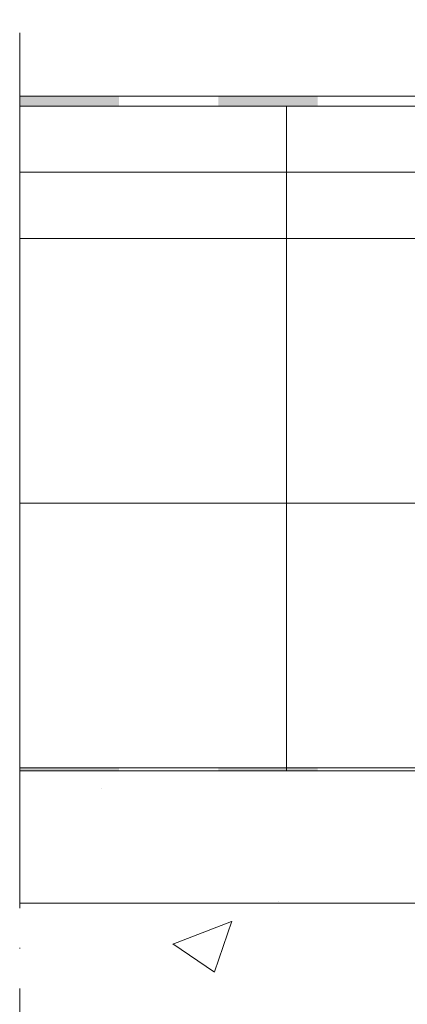
# Model space of a CAD drawing. Units: millimetres. Extents: x 28083 to 30219, y 37498 to 40468.
# Drawn here: x 28183 to 28242, y 39298 to 39447 of the extents above; entities that cross this region are included whole.
import ezdxf

# ---------------------------------------------------------------- set-up
doc = ezdxf.new("R2010")
doc.units = ezdxf.units.MM
doc.header["$XCLIPFRAME"] = 2
doc.linetypes.add('ACAD_ISO02W100', pattern=[15, 12, -3])
doc.linetypes.add('ACAD_ISO10W100', pattern=[18, 12, -3, 0, -3])
for name, color, linetype, lineweight in [('isolante', 255, 'BATTING', 13), ('linee', 7, 'Continuous', 13), ('Retino Cls', 253, 'Continuous', 13), ('Retino Membrana', 250, 'Continuous', 13), ('tratteggi', 7, 'ACAD_ISO02W100', 13)]:
    doc.layers.add(name, color=color, linetype=linetype, lineweight=lineweight)
doc.layers.add('Retino lana di roccia', color=7, linetype='Continuous', lineweight=13, true_color=0xbdae7a)
doc.layers.add('VERIFICA', color=20, linetype='Continuous', lineweight=13, plot=False)
doc.linetypes.add('BATTING', pattern='A,0.00254,-2.54,[134,ltypeshp.shx,S=2.54,R=0,X=-2.54,Y=0],-5.08,[134,ltypeshp.shx,S=2.54,R=180,X=2.54,Y=0],-2.54', length=10.16254)
picture_1 = doc.add_image_def('image1.jpg', size_in_pixel=(3000, 2000))

# ---------------------------------------------------------------- blocks, each defined once
blk = doc.blocks.new('*U258')
at = {"layer": 'Retino Membrana', "lineweight": 0}
h = blk.add_hatch(color=256, dxfattribs=at)
h.dxf.hatch_style = 1
h.paths.add_polyline_path([(-7.5, 0.25), (7.5, 0.25), (7.5, -0.25), (-7.5, -0.25)])
blk = doc.blocks.new('*U259')
at = {"layer": 'Retino Membrana', "color": 0, "linetype": 'ByBlock', "lineweight": -2, "transparency": 16777216}
for p in [(0, 0), (30, 0)]:
    blk.add_blockref('*U258', p, dxfattribs=at)
blk = doc.blocks.new('*U260')
at = {"layer": 'Retino Membrana', "lineweight": 0}
h = blk.add_hatch(color=256, dxfattribs=at)
h.dxf.hatch_style = 1
h.paths.add_polyline_path([(-7.5, 1.25), (7.5, 1.25), (7.5, -0.25), (-7.5, -0.25)])
blk = doc.blocks.new('*U261')
at = {"layer": 'Retino Membrana', "color": 0, "linetype": 'ByBlock', "lineweight": -2, "transparency": 16777216}
for p in [(0, 0), (30, 0)]:
    blk.add_blockref('*U260', p, dxfattribs=at)

msp = doc.modelspace()

# ---------------------------------------------------------------- hatches: boundary and pattern name
at = {"layer": 'Retino Cls'}
h = msp.add_hatch(dxfattribs=at)
h.set_pattern_fill('AR-CONC', color=256, scale=0.5)
h.set_pattern_definition([(50, (28073.29, 81042.7), (91.09233, -7.96954), [9.525, -104.775]), (355, (28073.29, 81042.7), (-17.62171, 95.52842), [7.62, -83.8203]), (100.45144, (28080.88, 81042.04), (73.47062, 87.55888), [8.095, -89.04512]), (46.1842, (28073.29, 81068.1), (135.53952, -21.02116), [14.2875, -157.1625]), (96.63556, (28084.58, 81066.35), (118.70207, 123.71306), [12.1425, -133.5678]), (351.18415, (28073.29, 81068.1), (118.70207, 123.71306), [11.43, -125.72987]), (21, (28085.99, 81061.75), (75.8072, -51.1326), [9.525, -104.775]), (326, (28085.99, 81061.75), (30.90101, 92.09398), [7.62, -83.82]), (71.45144, (28092.31, 81057.49), (106.70821, 40.96138), [8.095, -89.04497]), (37.5, (28073.29, 81042.7), (1.544302, 42.27752), [0, -82.804, 0, -85.09, 0, -84.1375]), (7.5, (28073.29, 81042.7), (33.40983, 50.090287), [0, -48.514, 0, -80.899, 0, -32.0675]), (327.5, (28044.968, 81042.7), (67.795298, -2.864372), [0, -31.75, 0, -99.06, 0, -131.445]), (317.5, (28032.27, 81042.7), (74.06459, 12.713246), [0, -41.275, 0, -65.786, 0, -93.345])])
h.paths.add_polyline_path([(28960.917, 39283.102), (28970.917, 39293.102), (29006.917, 39293.102), (29016.917, 39283.102), (29026.917, 39293.102), (29062.917, 39293.102), (29072.917, 39283.102), (29082.917, 39293.102), (29118.917, 39293.102), (29128.917, 39283.102), (29138.917, 39293.102), (29174.917, 39293.102), (29184.917, 39283.102), (29194.917, 39293.102), (29230.917, 39293.102), (29240.917, 39283.102), (29240.917, 39208.102), (29259.17, 39188.102), (29259.17, 39158.102), (29257.917, 39158.102), (29257.917, 39139.903), (29377.917, 39139.903), (29377.917, 39158.102), (29376.663, 39158.102), (29376.663, 39188.102), (29394.917, 39208.102), (29394.917, 39283.102), (29404.917, 39293.102), (29440.917, 39293.102), (29450.917, 39283.102), (29460.917, 39293.102), (29496.917, 39293.102), (29506.917, 39283.102), (29516.917, 39293.102), (29552.917, 39293.102), (29562.917, 39283.102), (29572.917, 39293.102), (29608.917, 39293.102), (29618.917, 39283.102), (29628.917, 39293.102), (29664.917, 39293.102), (29674.917, 39283.102), (29674.917, 39208.102), (29693.17, 39188.102), (29693.17, 39158.102), (29691.917, 39158.102), (29691.917, 39139.903), (29811.917, 39139.903), (29811.917, 39158.102), (29810.663, 39158.102), (29810.663, 39188.102), (29828.917, 39208.102), (29828.917, 39283.102), (29838.917, 39293.102), (29874.917, 39293.102), (29884.917, 39283.102), (29894.917, 39293.102), (29930.917, 39293.102), (29940.917, 39283.102), (29950.917, 39293.102), (29983.148, 39293.102), (29983.148, 39333.102), (28183.148, 39333.102), (28183.148, 39293.102), (28194.917, 39293.102), (28204.917, 39283.102), (28214.917, 39293.102), (28250.917, 39293.102), (28260.917, 39283.102), (28270.917, 39293.102), (28306.917, 39293.102), (28316.917, 39283.102), (28326.917, 39293.102), (28362.917, 39293.102), (28372.917, 39283.102), (28372.917, 39208.102), (28391.17, 39188.102), (28391.17, 39158.102), (28389.917, 39158.102), (28389.917, 39139.903), (28509.917, 39139.903), (28509.917, 39158.102), (28508.663, 39158.102), (28508.663, 39188.102), (28526.917, 39208.102), (28526.917, 39283.102), (28536.917, 39293.102), (28572.917, 39293.102), (28582.917, 39283.102), (28592.917, 39293.102), (28628.917, 39293.102), (28638.917, 39283.102), (28648.917, 39293.102), (28684.917, 39293.102), (28694.917, 39283.102), (28704.917, 39293.102), (28740.917, 39293.102), (28750.917, 39283.102), (28760.917, 39293.102), (28796.917, 39293.102), (28806.917, 39283.102), (28806.917, 39208.102), (28825.17, 39188.102), (28825.17, 39158.102), (28823.917, 39158.102), (28823.917, 39139.903), (28943.917, 39139.903), (28943.917, 39158.102), (28942.663, 39158.102), (28942.663, 39188.102), (28960.917, 39208.102)])

# ---------------------------------------------------------------- linework, layer by layer
at = {"layer": 'isolante', "ltscale": 0.95}
msp.add_line((29983.148, 39423.602), (28183.148, 39423.602), dxfattribs=at)
at = {"layer": 'isolante', "ltscale": 3.9}
msp.add_line((29983.148, 39373.602), (28183.148, 39373.602), dxfattribs=at)
at = {"layer": 'linee'}
for p, q in [((28183.148, 39435.102), (29983.148, 39435.102)), ((28183.148, 39433.602), (29983.148, 39433.602)), ((28223.426, 39433.602), (28223.426, 39333.102)), ((28183.148, 39333.602), (29983.148, 39333.602)), ((28183.148, 39333.102), (29983.148, 39333.102)), ((28183.148, 39313.102), (29983.148, 39313.102))]:
    msp.add_line(p, q, dxfattribs=at)
at = {"layer": 'tratteggi', "linetype": 'ACAD_ISO10W100', "ltscale": 2}
msp.add_line((28183.148, 39552.953), (28183.148, 38966.475), dxfattribs=at)
at = {"layer": 'VERIFICA'}
for p, q in [((28183.148, 39444.102), (28183.148, 39440.102)), ((28183.148, 39440.102), (28183.148, 39436.102)), ((28183.148, 39436.102), (28183.148, 39416.102)), ((28183.148, 39416.102), (28183.148, 39336.102)), ((28183.148, 39413.602), (29983.148, 39413.602))]:
    msp.add_line(p, q, dxfattribs=at)

# ---------------------------------------------------------------- block references
at = {"layer": 'Retino Membrana'}
for name, p in [('*U261', (28190.648, 39433.852)), ('*U259', (28190.648, 39333.352))]:
    msp.add_blockref(name, p, dxfattribs=at)

# ---------------------------------------------------------------- referenced raster images: frames only (the image files are external)
at = {"layer": 'Retino lana di roccia'}
image = msp.add_image(picture_1, insert=(28006.051, 39333.602), size_in_units=(1000, 666.667), dxfattribs=at)
image.set_boundary_path([(530.791, 1999.5), (2999.5, 1999.5), (2999.5, 1699.5), (530.791, 1699.5), (530.791, 1999.5)])

doc.saveas('drawing.dxf')
